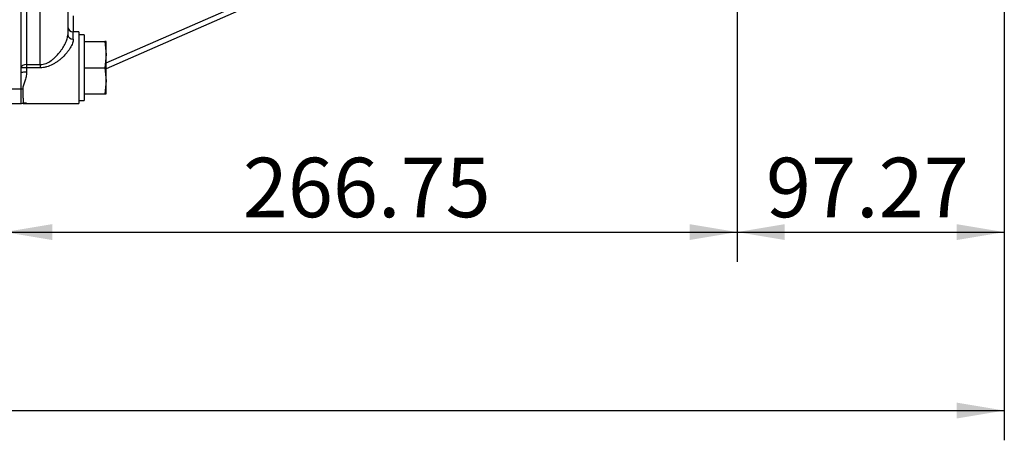
# Model space of a CAD drawing. Units: millimetres. Extents: x 0 to 408, y 0 to 202.
# Drawn here: x 219 to 262, y 99 to 117 of the extents above; entities that cross this region are included whole.
import ezdxf
from ezdxf.enums import TextEntityAlignment as Align
from ezdxf.lldxf.tags import DXFTag

# ---------------------------------------------------------------- set-up
doc = ezdxf.new("R2010")
doc.units = ezdxf.units.MM
for name, color, linetype in [('17210009', 7, 'Continuous'), ('DIAMETROM12_DIN6', 7, 'Continuous'), ('DIN-933_M12X1.25', 7, 'Continuous'), ('Predeterminado', 7, 'Continuous')]:
    doc.layers.add(name, color=color, linetype=linetype)
doc.styles.add('SEACAD_Arial', font='arial.ttf')
tags = doc.linetypes.add('HIDDEN2', pattern=[4.7625, 3.175, -1.5875]).pattern_tags.tags
tags[6:7] = [DXFTag(74, 4), DXFTag(75, 0), DXFTag(340, '0'), DXFTag(46, 0.0), DXFTag(50, 0.0), DXFTag(44, 0.0), DXFTag(45, 0.0)]
tags[4:5] = [DXFTag(74, 4), DXFTag(75, 0), DXFTag(340, '0'), DXFTag(46, 0.0), DXFTag(50, 0.0), DXFTag(44, 0.0), DXFTag(45, 0.0)]
doc.dimstyles.new('SOLE', dxfattribs={"dimtxt": 2.6, "dimasz": 2.08, "dimexe": 1.3, "dimexo": 1.3, "dimgap": 0.65, "dimtad": 1, "dimlfac": 8.333333, "dimdsep": 46, "dimtxsty": 'SEACAD_Arial', "dimblk1": '_SE_FILLED', "dimblk2": '_SE_FILLED', "dimsah": 1, "dimcen": 1.3, "dimadec": 0, "dimazin": 0, "dimtfac": 0.7, "dimtdec": 3, "dimtmove": 0, "dimatfit": 3, "dimfxl": 1, "dimarcsym": 0})

# ---------------------------------------------------------------- blocks, each defined once
blk = doc.blocks.new('SE3')
at = {"layer": '17210009', "color": 7, "linetype": 'HIDDEN2'}
for p, q in [((218.566, 114.904), (218.566, 135.04)), ((220.606, 122.816), (220.606, 116.573)), ((228.89, 117.985), (222.286, 115.077)), ((221.086, 116.693), (220.846, 116.693)), ((221.086, 116.693), (221.086, 113.573)), ((218.566, 114.186), (218.566, 114.904)), ((218.566, 113.555), (218.566, 114.186)), ((218.566, 113.555), (217.846, 113.555)), ((218.658, 113.573), (221.086, 113.573))]:
    blk.add_line(p, q, dxfattribs=at)
at = {"layer": '17210009', "color": 7, "linetype": 'Continuous'}
for p, q in [((218.806, 127.403), (218.806, 115.268)), ((219.406, 115.268), (219.406, 127.403)), ((222.286, 115.339), (228.793, 118.204)), ((220.846, 117.402), (220.846, 116.693)), ((220.846, 116.381), (220.846, 116.693)), ((218.806, 115.268), (219.406, 115.268)), ((218.806, 115.268), (218.806, 115.126)), ((219.406, 115.126), (218.806, 115.126)), ((218.806, 115.126), (218.806, 114.934)), ((219.406, 115.268), (219.406, 115.126)), ((218.566, 114.186), (217.846, 114.186))]:
    blk.add_line(p, q, dxfattribs=at)
at = {"layer": '17210009', "color": 7, "linetype": 'HIDDEN2'}
for centre, radius, start, end in [((220.846, 116.933), 0.24, 180, 270), ((218.658, 113.333), 0.24, 90, 112.3316), ((218.637, 113.404), 0.166, 81.3377, 115.0449), ((218.804, 82.227), 31.347, 89.9951, 90.2764)]:
    blk.add_arc(centre, radius, start, end, dxfattribs=at)
at = {"layer": '17210009', "color": 7, "linetype": 'Continuous'}
for centre, major_axis, ratio, start_param, end_param in [((220.846, 116.573), (-0.24, 0), 0.799682, 0, 1.570796), ((218.806, 115.125), (-0.24, 0), 0.595656, 4.712389, 6.283185), ((218.806, 115.125), (0.24, 0), 0.004561, 1.570796, 3.141593), ((218.806, 114.904), (0.24, 0), 0.127469, 1.570796, 3.141593), ((218.637, 114.049), (0.24, 0.008), 0.601891, 1.551255, 1.85201)]:
    blk.add_ellipse(centre, major_axis=major_axis, ratio=ratio, start_param=start_param, end_param=end_param, dxfattribs=at)
for points, knots in [([(219.406, 115.268), (219.45, 115.268), (219.492, 115.272), (219.576, 115.289), (219.617, 115.302), (219.737, 115.349), (219.811, 115.392), (219.915, 115.466), (219.949, 115.493), (220.014, 115.548), (220.045, 115.577), (220.136, 115.666), (220.192, 115.729), (220.27, 115.827), (220.296, 115.861), (220.344, 115.928), (220.367, 115.962), (220.432, 116.064), (220.471, 116.133), (220.536, 116.27), (220.561, 116.336), (220.588, 116.43), (220.595, 116.461), (220.604, 116.519), (220.606, 116.547), (220.606, 116.573)], [0, 0, 0, 0, 0.0625, 0.0625, 0.125, 0.125, 0.25, 0.25, 0.3125, 0.3125, 0.375, 0.375, 0.5, 0.5, 0.5625, 0.5625, 0.625, 0.625, 0.75, 0.75, 0.875, 0.875, 0.9375, 0.9375, 1, 1, 1, 1]), ([(220.846, 116.381), (220.846, 116.324), (220.834, 116.263), (220.8, 116.164), (220.786, 116.13), (220.753, 116.062), (220.734, 116.027), (220.692, 115.958), (220.669, 115.923), (220.62, 115.854), (220.594, 115.82), (220.511, 115.719), (220.451, 115.654), (220.352, 115.56), (220.318, 115.529), (220.248, 115.47), (220.212, 115.442), (220.138, 115.387), (220.1, 115.361), (220.022, 115.312), (219.981, 115.289), (219.857, 115.225), (219.772, 115.189), (219.638, 115.152), (219.592, 115.142), (219.5, 115.129), (219.453, 115.126), (219.406, 115.126)], [0, 0, 0, 0, 0.125, 0.125, 0.1875, 0.1875, 0.25, 0.25, 0.3125, 0.3125, 0.375, 0.375, 0.5, 0.5, 0.5625, 0.5625, 0.625, 0.625, 0.6875, 0.6875, 0.75, 0.75, 0.875, 0.875, 0.9375, 0.9375, 1, 1, 1, 1]), ([(218.806, 114.934), (218.806, 114.865), (218.797, 114.798), (218.77, 114.667), (218.752, 114.604), (218.712, 114.481), (218.691, 114.422), (218.662, 114.335), (218.653, 114.307), (218.64, 114.25), (218.636, 114.222), (218.637, 114.194)], [0, 0, 0, 0, 0.25, 0.25, 0.5, 0.5, 0.75, 0.75, 0.875, 0.875, 1, 1, 1, 1]), ([(218.637, 114.194), (218.641, 114.097), (218.644, 114.01), (218.648, 113.895), (218.649, 113.859), (218.651, 113.793), (218.652, 113.763), (218.654, 113.71), (218.654, 113.686), (218.655, 113.645), (218.656, 113.628), (218.657, 113.587), (218.658, 113.573), (218.658, 113.573)], [0, 0, 0, 0, 0.25, 0.25, 0.375, 0.375, 0.5, 0.5, 0.625, 0.625, 0.75, 0.75, 1, 1, 1, 1])]:
    blk.add_open_spline(points, degree=3, knots=knots, dxfattribs=at)
at = {"layer": 'DIAMETROM12_DIN6', "color": 7, "linetype": 'HIDDEN2'}
for p, q in [((221.326, 116.573), (221.086, 116.573)), ((221.326, 116.573), (221.326, 113.693)), ((221.086, 113.693), (221.326, 113.693))]:
    blk.add_line(p, q, dxfattribs=at)
at = {"layer": 'DIN-933_M12X1.25', "color": 7, "linetype": 'HIDDEN2'}
for p, q in [((221.326, 116.274), (222.222, 116.274)), ((221.326, 116.273), (222.222, 116.273)), ((222.222, 116.273), (222.286, 115.702)), ((222.286, 115.702), (222.286, 116.273)), ((222.286, 115.702), (222.222, 115.132)), ((222.286, 114.562), (222.286, 115.702)), ((221.326, 115.132), (222.222, 115.132)), ((222.222, 115.132), (222.286, 114.562)), ((222.286, 114.562), (222.222, 113.993)), ((222.286, 113.993), (222.286, 114.562)), ((221.326, 113.993), (222.222, 113.993))]:
    blk.add_line(p, q, dxfattribs=at)
for centre, radius, start, end in [((222.228, 113.694), 2.58, 88.6996, 90.1253), ((222.228, 118.85), 2.577, 269.874, 271.301), ((222.228, 116.57), 2.577, 269.874, 271.301)]:
    blk.add_arc(centre, radius, start, end, dxfattribs=at)
blk = doc.blocks.new('DMBLK96')
at = {"layer": 'Predeterminado', "linetype": 'Continuous'}
for points in [[(219.926, 107.599), (219.926, 108.293), (217.846, 107.946)], [(247.776, 107.599), (249.856, 107.946), (247.776, 108.293)]]:
    blk.add_hatch(color=7, dxfattribs=at).paths.add_polyline_path(points)
at = {"layer": 'Predeterminado', "color": 7, "linetype": 'Continuous'}
for p, q in [((249.856, 127.372), (249.856, 106.646)), ((217.846, 112.837), (217.846, 106.646)), ((217.846, 107.946), (249.856, 107.946))]:
    blk.add_line(p, q, dxfattribs=at)
at = {"layer": 'Predeterminado', "color": 7, "linetype": 'Continuous', "style": 'SEACAD_Arial'}
blk.add_text('266.75', height=2.6, dxfattribs=at).set_placement((228.256, 111.196), align=Align.TOP_LEFT)
blk = doc.blocks.new('_SE_FILLED')
at = {"color": 0}
blk.add_line((0, 0), (-1, 0), dxfattribs=at)
blk.add_solid([(0, 0), (-1, -0.1665), (-1, 0.1665), (0, 0)], dxfattribs=at)
blk = doc.blocks.new('DMBLK97')
at = {"layer": 'Predeterminado', "linetype": 'Continuous'}
for points in [[(251.936, 107.599), (251.936, 108.293), (249.856, 107.946)], [(259.449, 107.599), (261.529, 107.946), (259.449, 108.293)]]:
    blk.add_hatch(color=7, dxfattribs=at).paths.add_polyline_path(points)
at = {"layer": 'Predeterminado', "color": 7, "linetype": 'Continuous'}
for p, q in [((261.529, 130.192), (261.529, 106.646)), ((249.856, 127.372), (249.856, 106.646)), ((249.856, 107.946), (261.529, 107.946))]:
    blk.add_line(p, q, dxfattribs=at)
at = {"layer": 'Predeterminado', "color": 7, "linetype": 'Continuous', "style": 'SEACAD_Arial'}
blk.add_text('97.27', height=2.6, dxfattribs=at).set_placement((251.114, 111.196), align=Align.TOP_LEFT)
blk = doc.blocks.new('DMBLK98')
at = {"layer": 'Predeterminado', "linetype": 'Continuous'}
for points in [[(163.967, 99.799), (163.967, 100.493), (161.887, 100.146)], [(259.449, 99.799), (261.529, 100.146), (259.449, 100.493)]]:
    blk.add_hatch(color=7, dxfattribs=at).paths.add_polyline_path(points)
at = {"layer": 'Predeterminado', "color": 7, "linetype": 'Continuous'}
for p, q in [((161.887, 152.737), (161.887, 98.846)), ((261.529, 132.292), (261.529, 98.846)), ((161.887, 100.146), (261.529, 100.146))]:
    blk.add_line(p, q, dxfattribs=at)
at = {"layer": 'Predeterminado', "color": 7, "linetype": 'Continuous', "style": 'SEACAD_Arial'}
blk.add_text('830.35', height=2.6, dxfattribs=at).set_placement((206.112, 103.396), align=Align.TOP_LEFT)

msp = doc.modelspace()

# ---------------------------------------------------------------- block references
at = {"layer": 'Predeterminado'}
msp.add_blockref('SE3', (0, 0), dxfattribs=at)

# ---------------------------------------------------------------- dimensions: what is measured, and where the dimension line sits
at = {"layer": 'Predeterminado', "color": 7, "linetype": 'Continuous'}
for base, p1, p2, picture, middle in [((261.5287, 100.146), (161.8868, 154.037), (261.5287, 133.5917), 'DMBLK98', (211.7077, 100.146)), ((261.5287, 107.946), (249.8564, 128.6722), (261.5287, 135.6917), 'DMBLK97', (255.6925, 107.946)), ((249.8564, 107.946), (217.8464, 114.1369), (249.8564, 128.6722), 'DMBLK96', (233.8514, 107.946))]:
    dim = msp.add_linear_dim(base=base, p1=p1, p2=p2, text='\\A1;<>', dimstyle='SOLE', override={"dimlfac": 8.333333}, dxfattribs=at)
    dim.commit()
    dim.dimension.update_dxf_attribs({"geometry": picture, "text_midpoint": middle, "dimtype": 160})

doc.saveas('drawing.dxf')
